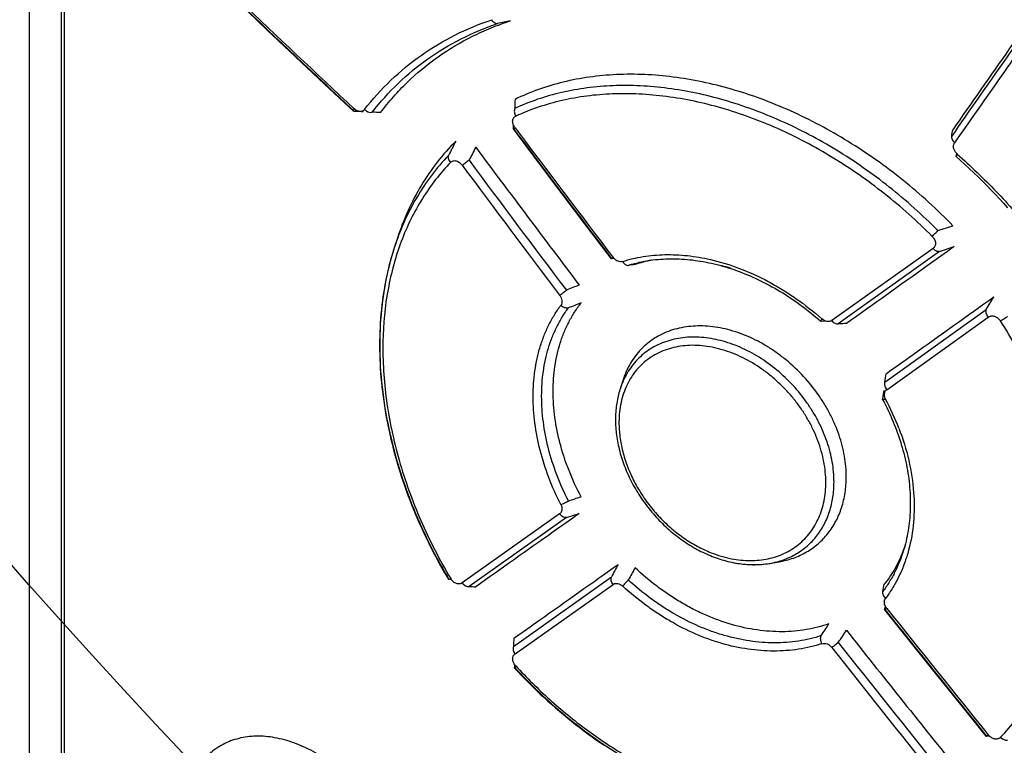
# Model space of a CAD drawing. Units: millimetres. Extents: x 0 to 841, y 0 to 594.
# Drawn here: x 103 to 109, y 406 to 410 of the extents above; entities that cross this region are included whole.
import ezdxf

# ---------------------------------------------------------------- set-up
doc = ezdxf.new("R2010")
doc.units = ezdxf.units.MM
doc.header["$LTSCALE"] = 46.255
doc.layers.get('0').update_dxf_attribs({"linetype": 'CONTINUOUS'})
doc.layers.add('ROUNDS', color=7, linetype='CONTINUOUS')

msp = doc.modelspace()

# ---------------------------------------------------------------- linework, layer by layer
at = {"color": 6, "linetype": 'CONTINUOUS'}
for p, q in [((103.2128, 421.3065), (103.2128, 404.5061)), ((103.2308, 421.2885), (103.2308, 404.4881)), ((105.021, 409.7258), (105.0247, 409.7224)), ((106.0117, 409.6133), (106.0111, 409.614)), ((105.2932, 408.9362), (105.2737, 408.8761)), ((108.6083, 408.8728), (107.9819, 408.4259)), ((108.6479, 408.8528), (108.022, 408.4057)), ((106.8356, 408.7953), (106.8354, 408.7953)), ((108.3099, 408.0447), (108.9378, 408.4938)), ((108.3219, 407.9981), (108.9504, 408.4469)), ((107.9141, 408.4249), (107.9162, 408.4231)), ((106.6898, 408.0587), (106.6714, 408.0021)), ((106.6714, 408.0021), (106.6706, 407.9995)), ((106.6431, 407.8335), (106.6428, 407.8133)), ((106.2973, 407.2289), (105.6945, 406.8023)), ((106.3389, 407.2079), (105.7366, 406.7811)), ((108.4243, 406.9992), (108.4217, 406.9909)), ((108.4217, 406.9909), (108.422, 406.9919)), ((106.0111, 406.4086), (106.6178, 406.8391)), ((106.0211, 406.363), (106.6283, 406.7933)), ((108.311, 406.6374), (108.3099, 406.6389))]:
    msp.add_line(p, q, dxfattribs=at)
at = {"color": 7, "linetype": 'CONTINUOUS'}
for p, q in [((105.0247, 409.7224), (105.0207, 409.722)), ((105.0247, 409.7224), (105.0521, 409.7213)), ((105.0705, 409.7206), (105.0804, 409.7202)), ((105.0776, 409.7228), (105.0804, 409.7202)), ((106.009, 409.6118), (106.0111, 409.614)), ((106.0111, 409.614), (106.0121, 409.6352)), ((108.7497, 409.4425), (108.7525, 409.444)), ((108.7525, 409.444), (108.7535, 409.4494)), ((108.7585, 409.4563), (108.7531, 409.4489)), ((108.7535, 409.4494), (108.7554, 409.4598)), ((108.639, 408.9827), (108.732, 409.0125)), ((108.6479, 408.8528), (108.7401, 408.8839)), ((106.6178, 408.811), (106.6157, 408.8087)), ((106.6178, 408.811), (106.6205, 408.8113)), ((106.6202, 408.8111), (106.6283, 408.8167)), ((106.6205, 408.8113), (106.6323, 408.8126)), ((108.9378, 408.4938), (108.9852, 408.5733)), ((107.9162, 408.4231), (107.9131, 408.4218)), ((107.9162, 408.4231), (107.939, 408.4245)), ((108.2973, 407.9423), (108.3024, 407.9699)), ((108.3024, 407.9699), (108.3067, 407.993)), ((108.2963, 407.9381), (108.2972, 407.9423)), ((106.3389, 407.2079), (106.4184, 407.2318)), ((105.61, 406.8282), (105.6085, 406.8251)), ((105.6178, 406.827), (105.6229, 406.8291)), ((105.6184, 406.8274), (105.6248, 406.8267)), ((108.3081, 406.6361), (108.3099, 406.6389)), ((108.3099, 406.6389), (108.3136, 406.658)), ((106.0168, 406.2773), (106.0198, 406.2786)), ((106.026, 406.2887), (106.0196, 406.2817)), ((106.0198, 406.2786), (106.0199, 406.2819)), ((106.0199, 406.2819), (106.0203, 406.2966)), ((108.9378, 405.857), (108.9361, 405.8541)), ((108.9378, 405.857), (108.9416, 405.8566)), ((108.9414, 405.8564), (108.9504, 405.8624)), ((108.9416, 405.8566), (108.9582, 405.8549))]:
    msp.add_line(p, q, dxfattribs=at)
at = {"color": 6, "linetype": 'CONTINUOUS'}
for points in [[(104.3087, 410.3939), (104.4857, 410.2254), (104.6634, 410.0572), (104.8418, 409.8893), (105.0207, 409.722)], [(106.009, 409.6118), (106.16, 409.4106), (106.3116, 409.2096), (106.4635, 409.0089), (106.6157, 408.8087)], [(108.7497, 409.4425), (108.7774, 409.4176), (108.8052, 409.3922), (108.8327, 409.3666), (108.8601, 409.3408), (108.8871, 409.3146), (108.914, 409.2882), (108.9406, 409.2616), (108.967, 409.2347), (108.9932, 409.2075), (109.0192, 409.1801), (109.0449, 409.1524), (109.0703, 409.1245)], [(105.2737, 408.8761), (105.2677, 408.8572), (105.2602, 408.8325), (105.253, 408.8076), (105.2462, 408.7824), (105.2398, 408.7571), (105.2336, 408.7316), (105.2279, 408.7059), (105.2224, 408.68), (105.2173, 408.6539), (105.2126, 408.6277), (105.2082, 408.6013), (105.2042, 408.5747), (105.2005, 408.548), (105.1972, 408.5212), (105.1942, 408.4941), (105.1915, 408.4669), (105.1893, 408.4395), (105.1873, 408.412), (105.1857, 408.3844), (105.1845, 408.3566), (105.1836, 408.3288), (105.1831, 408.3008), (105.1829, 408.2726), (105.1831, 408.2444), (105.1836, 408.216), (105.1845, 408.1876), (105.1857, 408.159), (105.1873, 408.1303), (105.1893, 408.1016), (105.1915, 408.0728), (105.1942, 408.0439), (105.1972, 408.015), (105.2005, 407.986), (105.2042, 407.9569), (105.2082, 407.9277), (105.2126, 407.8985), (105.2174, 407.8692), (105.2224, 407.8398), (105.2279, 407.8104), (105.2336, 407.781), (105.2398, 407.7516), (105.2462, 407.7221), (105.253, 407.6926), (105.2602, 407.6631), (105.2676, 407.6337), (105.2754, 407.6042), (105.2836, 407.5747), (105.2921, 407.5453), (105.3009, 407.5159), (105.31, 407.4866), (105.3195, 407.4572), (105.3293, 407.4278), (105.3394, 407.3984), (105.3499, 407.369), (105.3607, 407.3397), (105.3719, 407.3103), (105.3834, 407.281), (105.3952, 407.2518), (105.4073, 407.2225), (105.4198, 407.1934), (105.4326, 407.1643), (105.4456, 407.1354), (105.459, 407.1065), (105.4727, 407.0777), (105.4867, 407.0491), (105.501, 407.0205), (105.5155, 406.9921), (105.5303, 406.9639), (105.5454, 406.9358), (105.5608, 406.9079), (105.5764, 406.8801), (105.5924, 406.8525), (105.6085, 406.8251)], [(106.8592, 408.799), (106.8748, 408.8011), (106.8905, 408.803), (106.9064, 408.8045), (106.9224, 408.8059), (106.9385, 408.8069), (106.9547, 408.8077), (106.9709, 408.8082), (106.9872, 408.8084), (107.0036, 408.8084), (107.02, 408.8081), (107.0364, 408.8076), (107.0529, 408.8068), (107.0695, 408.8057), (107.0861, 408.8043), (107.1027, 408.8027), (107.1195, 408.8008), (107.1362, 408.7987), (107.153, 408.7963), (107.1699, 408.7937), (107.1867, 408.7907), (107.2036, 408.7876), (107.2206, 408.7841), (107.2376, 408.7804), (107.2547, 408.7765), (107.2718, 408.7722), (107.2889, 408.7678), (107.306, 408.763), (107.3232, 408.758), (107.3404, 408.7528), (107.3575, 408.7473), (107.3747, 408.7415), (107.3918, 408.7355), (107.4089, 408.7293), (107.426, 408.7228), (107.4431, 408.716), (107.4601, 408.7091), (107.4771, 408.7019), (107.494, 408.6944), (107.5109, 408.6868), (107.5277, 408.6788), (107.5446, 408.6707), (107.5614, 408.6623), (107.5782, 408.6536), (107.595, 408.6447), (107.6117, 408.6356), (107.6284, 408.6262), (107.645, 408.6166), (107.6616, 408.6068), (107.6781, 408.5967), (107.6946, 408.5864), (107.711, 408.5759), (107.7273, 408.5651), (107.7435, 408.5541), (107.7597, 408.543), (107.7757, 408.5316), (107.7916, 408.5201), (107.8073, 408.5084), (107.8228, 408.4965), (107.8382, 408.4845), (107.8535, 408.4723), (107.8686, 408.4599), (107.8836, 408.4474), (107.8985, 408.4346), (107.9131, 408.4218)], [(106.8354, 408.7953), (106.8437, 408.7966), (106.8592, 408.799)], [(106.6706, 407.9995), (106.6674, 407.9892), (106.6644, 407.9788), (106.6617, 407.9684), (106.6591, 407.9579), (106.6567, 407.9474), (106.6545, 407.9367), (106.6525, 407.926), (106.6506, 407.9152), (106.649, 407.9043), (106.6476, 407.8933)], [(106.6476, 407.8933), (106.6463, 407.8822), (106.6453, 407.871), (106.6444, 407.8597), (106.6437, 407.8483), (106.6432, 407.8367), (106.6431, 407.8335)], [(108.2963, 407.9381), (108.305, 407.9216), (108.3138, 407.9044), (108.3224, 407.8871), (108.3308, 407.8697), (108.3389, 407.8524), (108.3467, 407.835), (108.3543, 407.8175), (108.3617, 407.8001), (108.3688, 407.7826), (108.3757, 407.765), (108.3824, 407.7474), (108.3888, 407.7297), (108.395, 407.712), (108.401, 407.6943), (108.4067, 407.6766), (108.4122, 407.6588), (108.4174, 407.641), (108.4224, 407.6233), (108.4271, 407.6055), (108.4315, 407.5878), (108.4357, 407.57), (108.4397, 407.5523), (108.4434, 407.5345), (108.4468, 407.5168), (108.45, 407.4991), (108.4529, 407.4815), (108.4556, 407.4638)], [(106.6428, 407.8133), (106.6429, 407.8013), (106.6432, 407.7891), (106.6437, 407.777), (106.6445, 407.7648), (106.6454, 407.7526), (106.6465, 407.7404), (106.6478, 407.7283), (106.6494, 407.7161), (106.6511, 407.7038), (106.6531, 407.6915), (106.6552, 407.6791), (106.6576, 407.6667), (106.6602, 407.6542), (106.663, 407.6417), (106.666, 407.6291), (106.6692, 407.6166), (106.6727, 407.604), (106.6763, 407.5915), (106.6801, 407.579), (106.6841, 407.5664), (106.6883, 407.554), (106.6927, 407.5415), (106.6973, 407.5291), (106.702, 407.5168), (106.7069, 407.5045), (106.712, 407.4923), (106.7173, 407.4802), (106.7228, 407.4681), (106.7284, 407.4561), (106.7343, 407.444), (106.7403, 407.432), (106.7466, 407.42), (106.753, 407.4081), (106.7596, 407.3962), (106.7664, 407.3844), (106.7733, 407.3726), (106.7805, 407.361), (106.7877, 407.3494), (106.7952, 407.3379), (106.8028, 407.3265), (106.8105, 407.3152), (106.8184, 407.3041), (106.8265, 407.293), (106.8346, 407.2821), (106.8429, 407.2712), (106.8514, 407.2606), (106.86, 407.25), (106.8687, 407.2395), (106.8775, 407.2292), (106.8865, 407.219), (106.8956, 407.2089), (106.9049, 407.199), (106.9142, 407.1892), (106.9237, 407.1795), (106.9334, 407.1699), (106.9432, 407.1604), (106.9532, 407.151), (106.9633, 407.1417), (106.9736, 407.1326), (106.9839, 407.1236), (106.9944, 407.1148), (107.005, 407.1061), (107.0157, 407.0976), (107.0264, 407.0893), (107.0372, 407.0811), (107.0481, 407.0731), (107.0591, 407.0653), (107.0701, 407.0577), (107.0812, 407.0503), (107.0923, 407.0431), (107.1036, 407.036), (107.1148, 407.0292), (107.1262, 407.0225), (107.1376, 407.016), (107.149, 407.0097), (107.1605, 407.0036), (107.172, 406.9977), (107.1835, 406.9921), (107.1951, 406.9866), (107.2067, 406.9813), (107.2184, 406.9762), (107.2302, 406.9712), (107.2421, 406.9665), (107.254, 406.9619), (107.266, 406.9575), (107.278, 406.9534), (107.29, 406.9494), (107.3022, 406.9456), (107.3143, 406.9421), (107.3264, 406.9387), (107.3385, 406.9356), (107.3506, 406.9327), (107.3627, 406.93), (107.3747, 406.9275), (107.3867, 406.9253), (107.3986, 406.9233), (107.4105, 406.9215)], [(108.4556, 407.4638), (108.458, 407.4462), (108.4601, 407.4287), (108.462, 407.4112), (108.4636, 407.3937), (108.465, 407.3764), (108.4661, 407.3591), (108.4669, 407.3418), (108.4675, 407.3246), (108.4678, 407.3075), (108.4679, 407.2904), (108.4677, 407.2733), (108.4672, 407.2564), (108.4665, 407.2395), (108.4655, 407.2228), (108.4642, 407.2061), (108.4627, 407.1895), (108.4609, 407.173), (108.4589, 407.1566), (108.4566, 407.1404), (108.454, 407.1242), (108.4512, 407.1081), (108.4481, 407.0922), (108.4448, 407.0764), (108.4412, 407.0607), (108.4374, 407.0452), (108.4333, 407.0297), (108.4289, 407.0144), (108.4243, 406.9992)], [(107.4105, 406.9215), (107.4223, 406.9199), (107.4341, 406.9186), (107.4458, 406.9175), (107.4574, 406.9166), (107.469, 406.9159), (107.4806, 406.9154), (107.4922, 406.9152), (107.5037, 406.9151), (107.5152, 406.9153), (107.5266, 406.9157), (107.538, 406.9163), (107.5493, 406.9172), (107.5606, 406.9182), (107.5717, 406.9195), (107.5828, 406.921), (107.5939, 406.9227), (107.6552, 406.9332)], [(108.3081, 406.6361), (108.4645, 406.4402), (108.6214, 406.2444), (108.7787, 406.049), (108.9361, 405.8541)], [(106.0168, 406.2773), (106.0386, 406.2538), (106.0609, 406.2303), (106.0833, 406.2071), (106.106, 406.1841), (106.129, 406.1614), (106.1521, 406.1388), (106.1755, 406.1165), (106.1991, 406.0944), (106.223, 406.0726), (106.247, 406.051), (106.2713, 406.0296), (106.2958, 406.0086), (106.3206, 405.9877), (106.3455, 405.9671), (106.3706, 405.9468), (106.3959, 405.9268), (106.4214, 405.9071), (106.447, 405.8877), (106.4727, 405.8687), (106.4985, 405.8499), (106.5244, 405.8316), (106.5504, 405.8135), (106.5765, 405.7959)]]:
    msp.add_lwpolyline(points, dxfattribs=at)
at = {"color": 2, "linetype": 'CONTINUOUS'}
msp.add_circle((139.4411, 439.0909), 48.6855, dxfattribs=at)
at = {"color": 6, "linetype": 'CONTINUOUS'}
for centre, radius, start, end in [((161.148, 469.9008), 82.2877, 226.315487, 226.993461), ((161.1381, 469.9429), 82.3005, 226.334638, 227.016341), ((207.8359, 485.9123), 127.2388, 216.845001, 217.297776), ((207.7736, 485.9261), 127.1859, 216.867035, 217.320559), ((208.1713, 485.4991), 127.5978, 216.602345, 217.05348), ((208.0743, 485.4888), 127.5662, 216.624519, 217.075929), ((106.9486, 407.4874), 1.326, 72.17572, 74.48707), ((106.9194, 407.2281), 1.5842, 28.51602, 28.87157), ((106.8964, 407.1951), 1.5877, 27.87138, 28.07605), ((106.886, 407.1754), 1.6201, 21.18177, 28.11208), ((107.3415, 407.8172), 0.698, 179.43348, 180.00042), ((107.3265, 407.794), 0.6618, 179.55118, 179.99999), ((207.2715, 485.4684), 126.5207, 218.540521, 218.993824), ((207.2072, 485.4795), 126.4646, 218.563179, 219.017693), ((207.8116, 485.2181), 127.1414, 218.291231, 218.744129), ((207.7156, 485.2091), 127.1114, 218.314716, 218.767891)]:
    msp.add_arc(centre, radius, start, end, dxfattribs=at)
at = {"color": 7, "linetype": 'CONTINUOUS'}
for centre, radius, start, end in [((111.0371, 386.923), 23.8966, 102.18486, 102.38228), ((113.0933, 409.5579), 7.0758, 178.0802, 178.53534), ((105.0619, 409.7537), 0.0352, 321.93946, 322.21487), ((104.7375, 393.8965), 15.8239, 88.36361, 88.55145), ((105.9724, 409.6812), 0.0785, 297.77951, 308.37375), ((93.152, 412.0828), 15.7738, 350.8248, 350.9679), ((120.3392, 402.0029), 16.504, 152.84305, 153.18378), ((120.445, 402.0557), 16.448, 153.09272, 153.40999), ((206.9098, 484.751), 126.0577, 216.652686, 217.137792), ((108.8111, 409.5152), 0.079, 224.87274, 228.25072), ((108.8109, 409.515), 0.0787, 228.25181, 228.4163), ((106.6049, 408.834), 0.0276, 293.17338, 303.80364), ((106.6907, 408.8642), 0.0785, 217.28579, 221.49071), ((107.2563, 404.1054), 4.6928, 96.0158, 96.53352), ((107.0246, 408.0203), 0.7958, 101.64669, 109.08153), ((112.1484, 394.2746), 15.4713, 111.73824, 112.05565), ((111.9499, 394.3546), 15.2169, 111.2702, 111.5875), ((108.456, 396.6282), 11.7854, 91.86562, 92.11063), ((97.7092, 409.8115), 10.7469, 350.53792, 350.82123), ((108.3417, 407.9703), 0.0341, 125.40518, 148.67758), ((108.382, 407.9746), 0.0761, 207.09882, 208.13365), ((106.233, 407.2518), 0.0797, 26.05735, 27.04623), ((94.4813, 444.0967), 38.6543, 287.88347, 288.00563), ((145.9785, 385.8469), 44.6087, 151.81407, 151.92763), ((135.4473, 390.7452), 32.9173, 150.61719, 150.76707), ((105.6936, 406.8714), 0.0823, 210.84813, 212.97587), ((101.7682, 408.132), 6.6741, 348.03443, 348.43199), ((106.2019, 413.0545), 6.2907, 265.7582, 266.13253), ((108.3583, 406.6832), 0.0512, 185.42736, 187.7263), ((94.4768, 415.3099), 16.0827, 326.68286, 326.99536), ((94.2671, 415.6691), 16.5677, 326.12195, 326.43572), ((205.8225, 483.8592), 124.6519, 218.354641, 218.846602), ((113.1132, 406.0547), 7.1108, 176.73453, 177.14747), ((106.0328, 406.2702), 0.0175, 138.76236, 155.9542), ((106.0893, 406.347), 0.0861, 216.16097, 222.6251), ((109.0162, 405.9157), 0.0846, 218.97122, 226.38626)]:
    msp.add_arc(centre, radius, start, end, dxfattribs=at)
at = {"color": 6, "linetype": 'CONTINUOUS'}
for points, knots in [([(105.0898, 409.7322), (105.1395, 409.7962), (105.2482, 409.917), (105.4365, 410.072), (105.647, 410.1982), (105.7988, 410.2615), (105.8771, 410.288)], [0, 0, 0, 0, 0.248983, 0.496756, 0.746185, 1, 1, 1, 1]), ([(105.1375, 409.7153), (105.1865, 409.7785), (105.2934, 409.8976), (105.4788, 410.0505), (105.6861, 410.175), (105.8357, 410.2375), (105.9129, 410.2637)], [0, 0, 0, 0, 0.249006, 0.496784, 0.746199, 1, 1, 1, 1]), ([(105.1894, 409.7139), (105.2145, 409.7471), (105.267, 409.8114), (105.3814, 409.9311), (105.5412, 410.0636), (105.7204, 410.17), (105.8733, 410.239), (105.9528, 410.2681), (105.9933, 410.2812)], [0, 0, 0, 0, 0.124921, 0.249109, 0.496643, 0.745897, 0.872192, 1, 1, 1, 1]), ([(109.1973, 410.274), (109.1582, 410.2183), (109.0024, 409.9959), (108.8468, 409.7734), (108.7302, 409.6065)], [0, 0, 0, 0, 0.250478, 1, 1, 1, 1]), ([(109.163, 410.1955), (109.1264, 410.1431), (108.9799, 409.9339), (108.8335, 409.7246), (108.7239, 409.5676)], [0, 0, 0, 0, 0.250444, 1, 1, 1, 1]), ([(109.1818, 410.1544), (109.1451, 410.1021), (108.9985, 409.8929), (108.852, 409.6836), (108.7423, 409.5267)], [0, 0, 0, 0, 0.250445, 1, 1, 1, 1]), ([(108.732, 409.0125), (108.6831, 409.0628), (108.5824, 409.1603), (108.423, 409.2965), (108.2567, 409.4219), (108.0291, 409.5724), (107.7911, 409.6992), (107.5464, 409.7992), (107.3638, 409.8594), (107.1816, 409.9049), (106.9444, 409.9451), (106.7093, 409.9563), (106.4823, 409.9353), (106.3207, 409.9046), (106.1665, 409.8588), (106.0686, 409.8178), (106.0215, 409.795)], [0, 0, 0, 0, 0.0702, 0.14015, 0.209622, 0.278411, 0.41303, 0.478568, 0.542694, 0.605285, 0.66627, 0.783207, 0.83935, 0.894068, 0.947545, 1, 1, 1, 1]), ([(108.639, 408.9827), (108.5915, 409.0307), (108.4937, 409.1236), (108.3393, 409.2535), (108.1787, 409.3731), (107.959, 409.5167), (107.7297, 409.6378), (107.4942, 409.7336), (107.2626, 409.8097), (107.0289, 409.8597), (106.7978, 409.8807), (106.6303, 409.8817), (106.4678, 409.8682), (106.3111, 409.8402), (106.1613, 409.798), (106.0659, 409.76), (106.0198, 409.7388)], [0, 0, 0, 0, 0.070121, 0.139946, 0.209273, 0.277899, 0.412208, 0.477622, 0.541663, 0.665131, 0.724541, 0.782374, 0.838691, 0.893614, 0.947317, 1, 1, 1, 1]), ([(108.6032, 408.947), (108.5098, 409.0411), (108.3614, 409.1736), (108.15, 409.3307), (107.9339, 409.4718), (107.7082, 409.5909), (107.4765, 409.6851), (107.2486, 409.7599), (107.0188, 409.8092), (106.7914, 409.8299), (106.6267, 409.831), (106.4668, 409.8178), (106.3127, 409.7904), (106.1653, 409.749), (106.0714, 409.7118), (106.0261, 409.6909)], [0, 0, 0, 0, 0.139897, 0.209231, 0.277864, 0.412186, 0.477608, 0.541656, 0.665137, 0.724554, 0.782388, 0.838706, 0.893629, 0.947325, 1, 1, 1, 1]), ([(105.61, 409.4483), (105.5723, 409.4092), (105.5012, 409.3258), (105.4093, 409.1878), (105.3322, 409.0376), (105.2916, 408.9314), (105.2739, 408.8768)], [0, 0, 0, 0, 0.243756, 0.490705, 0.742355, 1, 1, 1, 1]), ([(108.7587, 409.4562), (108.8418, 409.3824), (109.0022, 409.2281), (109.2955, 408.897), (109.4848, 408.6231), (109.5935, 408.4321)], [0, 0, 0, 0, 0.251435, 0.50284, 1, 1, 1, 1]), ([(105.6229, 409.4057), (105.5899, 409.3717), (105.5274, 409.2995), (105.445, 409.1811), (105.374, 409.0531), (105.3147, 408.916), (105.2677, 408.7708), (105.2209, 408.5649), (105.2057, 408.4046), (105.2036, 408.2965)], [0, 0, 0, 0, 0.11714, 0.235571, 0.355875, 0.478573, 0.604096, 0.732756, 1, 1, 1, 1]), ([(105.2737, 408.8761), (105.2494, 408.8011), (105.2105, 408.6444), (105.1821, 408.3994), (105.1827, 408.1434), (105.2227, 407.7871), (105.3079, 407.4756), (105.4119, 407.2154), (105.4915, 407.0397), (105.5603, 406.9116), (105.61, 406.8282)], [0, 0, 0, 0, 0.110862, 0.226053, 0.345734, 0.469784, 0.729113, 0.796019, 0.863536, 1, 1, 1, 1]), ([(108.7401, 408.8839), (108.6842, 408.844), (108.4617, 408.6851), (108.2391, 408.5263), (108.0724, 408.4074)], [0, 0, 0, 0, 0.251008, 1, 1, 1, 1]), ([(106.6879, 408.7919), (106.7084, 408.7984), (106.7502, 408.81), (106.8146, 408.8227), (106.8809, 408.8309), (106.9722, 408.8359), (107.0901, 408.8304), (107.1839, 408.8143), (107.2311, 408.8035)], [0, 0, 0, 0, 0.117356, 0.236631, 0.357995, 0.481596, 0.735833, 1, 1, 1, 1]), ([(107.2311, 408.8035), (107.2921, 408.7894), (107.4146, 408.7517), (107.5614, 408.6845), (107.6761, 408.6188), (107.7894, 408.5446), (107.8699, 408.4812), (107.9211, 408.4359)], [0, 0, 0, 0, 0.238021, 0.485307, 0.611935, 0.740142, 1, 1, 1, 1]), ([(106.7223, 408.7677), (106.7315, 408.7706), (106.7686, 408.7818), (106.8066, 408.7903), (106.8353, 408.7952)], [0, 0, 0, 0, 0.247304, 1, 1, 1, 1]), ([(106.304, 407.288), (106.2764, 407.342), (106.2277, 407.4517), (106.1738, 407.6207), (106.141, 407.7895), (106.1296, 407.9547), (106.1385, 408.0884), (106.1569, 408.1903), (106.1758, 408.2632), (106.2001, 408.3329), (106.2295, 408.3992), (106.2639, 408.4618), (106.2903, 408.501), (106.3042, 408.5199)], [0, 0, 0, 0, 0.140529, 0.277606, 0.410257, 0.537944, 0.660371, 0.71968, 0.777758, 0.834699, 0.890626, 0.945675, 1, 1, 1, 1]), ([(106.3513, 407.3101), (106.3246, 407.3624), (106.2775, 407.4688), (106.2253, 407.6326), (106.1934, 407.7961), (106.1824, 407.9563), (106.191, 408.0858), (106.2087, 408.1846), (106.227, 408.2553), (106.2505, 408.3229), (106.2789, 408.3872), (106.3122, 408.4478), (106.3377, 408.4858), (106.3512, 408.5041)], [0, 0, 0, 0, 0.140514, 0.277611, 0.410284, 0.537974, 0.660412, 0.719721, 0.777797, 0.834734, 0.890653, 0.945691, 1, 1, 1, 1]), ([(106.4297, 407.3355), (106.4019, 407.3879), (106.3648, 407.4685), (106.3249, 407.5789), (106.2925, 407.6882), (106.2649, 407.8244), (106.2552, 407.9605), (106.2588, 408.066), (106.2671, 408.1422), (106.2808, 408.216), (106.3, 408.2869), (106.3245, 408.3546), (106.3542, 408.4188), (106.389, 408.4792), (106.4156, 408.5169), (106.4297, 408.5349)], [0, 0, 0, 0, 0.140742, 0.209918, 0.278076, 0.410896, 0.538625, 0.600509, 0.661044, 0.72026, 0.77822, 0.835033, 0.890829, 0.945764, 1, 1, 1, 1]), ([(109.0259, 405.8469), (109.0617, 405.8836), (109.1297, 405.9612), (109.2192, 406.0882), (109.2961, 406.225), (109.3817, 406.4208), (109.4537, 406.6871), (109.4816, 407.0264), (109.4513, 407.3794), (109.3642, 407.7369), (109.2228, 408.0898), (109.0966, 408.3143), (109.0259, 408.4234)], [0, 0, 0, 0, 0.055402, 0.111174, 0.167524, 0.224646, 0.341725, 0.463545, 0.590578, 0.722763, 0.859558, 1, 1, 1, 1]), ([(107.9955, 407.4269), (107.9955, 407.4473), (107.9937, 407.4884), (107.9855, 407.5504), (107.972, 407.6129), (107.9533, 407.6754), (107.9296, 407.7375), (107.901, 407.7986), (107.8678, 407.8582), (107.8176, 407.9355), (107.745, 408.0258), (107.6447, 408.121), (107.5343, 408.201), (107.4356, 408.2531), (107.3548, 408.2844), (107.2754, 408.3083), (107.1768, 408.3254), (107.0791, 408.3239), (107.0054, 408.3111), (106.9533, 408.2963), (106.9041, 408.2761), (106.8582, 408.2506), (106.816, 408.2201), (106.7778, 408.1848), (106.7438, 408.145), (106.7043, 408.0859), (106.6825, 408.0364), (106.6714, 408.0021)], [0, 0, 0, 0, 0.031035, 0.062834, 0.095372, 0.128585, 0.162406, 0.196754, 0.231534, 0.266635, 0.337313, 0.407872, 0.477347, 0.544833, 0.577617, 0.609667, 0.671317, 0.7297, 0.757815, 0.785312, 0.812298, 0.838913, 0.865317, 0.891686, 0.918191, 0.944995, 1, 1, 1, 1]), ([(105.2036, 408.2965), (105.2012, 408.1754), (105.2131, 407.9909), (105.2559, 407.7464), (105.3184, 407.4952), (105.4313, 407.1831), (105.5537, 406.9452), (105.6229, 406.8292)], [0, 0, 0, 0, 0.23523, 0.357265, 0.481903, 0.737687, 1, 1, 1, 1]), ([(107.9448, 407.4245), (107.9448, 407.4456), (107.9427, 407.4886), (107.9333, 407.5531), (107.9178, 407.6181), (107.8965, 407.683), (107.8696, 407.7472), (107.8371, 407.8099), (107.7996, 407.8707), (107.7573, 407.9291), (107.7107, 407.9843), (107.6602, 408.0359), (107.6063, 408.0834), (107.5312, 408.1405), (107.4321, 408.1996), (107.3268, 408.2409), (107.2422, 408.2617), (107.1802, 408.271), (107.1193, 408.2738), (107.0603, 408.2702), (107.0035, 408.2603), (106.9497, 408.2443), (106.8991, 408.2221), (106.8525, 408.1939), (106.8103, 408.16), (106.7728, 408.1209), (106.7404, 408.0768), (106.7134, 408.0281), (106.6921, 407.9755), (106.6766, 407.9193), (106.667, 407.8602), (106.6648, 407.8197), (106.6647, 407.7992)], [0, 0, 0, 0, 0.031242, 0.063326, 0.096214, 0.129827, 0.164079, 0.198863, 0.234052, 0.269512, 0.305103, 0.340675, 0.37608, 0.411174, 0.479824, 0.545696, 0.577429, 0.608262, 0.638182, 0.667225, 0.695472, 0.723042, 0.750071, 0.776733, 0.803234, 0.829784, 0.856587, 0.883838, 0.911696, 0.940281, 0.969696, 1, 1, 1, 1]), ([(106.6646, 407.794), (106.6646, 407.7647), (106.6686, 407.7047), (106.6801, 407.6458), (106.6877, 407.6163)], [0, 0, 0, 0, 0.490673, 1, 1, 1, 1]), ([(108.3966, 407.7608), (108.4218, 407.6956), (108.4626, 407.5643), (108.4837, 407.4284), (108.4885, 407.3614)], [0, 0, 0, 0, 0.509842, 1, 1, 1, 1]), ([(106.6877, 407.6163), (106.6958, 407.5843), (106.7161, 407.5206), (106.7578, 407.4282), (106.8102, 407.3394), (106.8722, 407.2558), (106.9312, 407.1919), (106.9821, 407.1449), (107.0349, 407.1013), (107.1041, 407.0528), (107.1633, 407.0209), (107.1934, 407.007)], [0, 0, 0, 0, 0.120965, 0.245106, 0.371488, 0.499063, 0.626747, 0.690309, 0.753498, 0.878212, 1, 1, 1, 1]), ([(107.3606, 406.9523), (107.38, 406.9485), (107.4187, 406.9426), (107.4765, 406.9396), (107.5329, 406.9424), (107.5873, 406.9509), (107.6394, 406.9649), (107.6887, 406.9844), (107.7347, 407.0094), (107.777, 407.0396), (107.8152, 407.0746), (107.849, 407.1141), (107.8781, 407.1578), (107.9022, 407.2054), (107.9212, 407.2564), (107.9349, 407.3103), (107.9431, 407.3666), (107.9448, 407.405), (107.9448, 407.4245)], [0, 0, 0, 0, 0.068005, 0.134243, 0.198788, 0.261779, 0.323431, 0.383974, 0.443692, 0.502928, 0.56205, 0.621425, 0.681406, 0.742325, 0.804445, 0.867984, 0.933133, 1, 1, 1, 1]), ([(107.5976, 406.9233), (107.6265, 406.9283), (107.669, 406.9393), (107.7227, 406.9611), (107.7731, 406.9872), (107.8308, 407.0284), (107.8797, 407.0797), (107.9128, 407.1258), (107.942, 407.1757), (107.9706, 407.2443), (107.9912, 407.3334), (107.9955, 407.3954), (107.9955, 407.4269)], [0, 0, 0, 0, 0.125426, 0.186865, 0.247644, 0.367925, 0.488174, 0.548899, 0.610265, 0.735493, 0.865131, 1, 1, 1, 1]), ([(107.6552, 406.9333), (107.6853, 406.9384), (107.7442, 406.9535), (107.8263, 406.9912), (107.8989, 407.0429), (107.95, 407.0964), (107.9847, 407.1445), (108.0153, 407.1966), (108.0452, 407.2682), (108.0669, 407.3612), (108.0714, 407.4259), (108.0714, 407.4588)], [0, 0, 0, 0, 0.125407, 0.247549, 0.36792, 0.488268, 0.549032, 0.610423, 0.735658, 0.865244, 1, 1, 1, 1]), ([(108.4885, 407.3614), (108.4929, 407.3006), (108.4927, 407.1806), (108.4678, 407.034), (108.4332, 406.9244), (108.4007, 406.847), (108.3616, 406.7741), (108.331, 406.7286), (108.3147, 406.7069)], [0, 0, 0, 0, 0.264667, 0.518353, 0.641595, 0.762726, 0.882073, 1, 1, 1, 1]), ([(106.4184, 407.2318), (106.3648, 407.1938), (106.1512, 407.0425), (105.9376, 406.8913), (105.7776, 406.7782)], [0, 0, 0, 0, 0.251104, 1, 1, 1, 1]), ([(107.1934, 407.007), (107.2071, 407.0007), (107.2611, 406.9776), (107.3178, 406.9607), (107.3606, 406.9523)], [0, 0, 0, 0, 0.256188, 1, 1, 1, 1]), ([(108.4217, 406.9909), (108.4074, 406.947), (108.3811, 406.883), (108.3362, 406.8035), (108.3107, 406.7662), (108.2973, 406.7483)], [0, 0, 0, 0, 0.505728, 0.754078, 1, 1, 1, 1]), ([(108.4337, 407.0285), (108.4189, 406.9858), (108.3831, 406.9035), (108.3341, 406.8283), (108.3067, 406.7936)], [0, 0, 0, 0, 0.505983, 1, 1, 1, 1]), ([(107.379, 406.9276), (107.4157, 406.9204), (107.4888, 406.9121), (107.5624, 406.9173), (107.5976, 406.9233)], [0, 0, 0, 0, 0.511795, 1, 1, 1, 1]), ([(107.9162, 406.4761), (107.8936, 406.4685), (107.8472, 406.4554), (107.7757, 406.4414), (107.7021, 406.4331), (107.6008, 406.4294), (107.4706, 406.4396), (107.3408, 406.4683), (107.2371, 406.5019), (107.1324, 406.5433), (107.0303, 406.595), (106.9319, 406.6558), (106.8349, 406.7234), (106.7661, 406.7803), (106.7223, 406.8207)], [0, 0, 0, 0, 0.055077, 0.111, 0.167851, 0.225705, 0.344591, 0.467985, 0.531371, 0.595804, 0.727514, 0.794679, 0.862562, 1, 1, 1, 1]), ([(107.9211, 406.4263), (107.8976, 406.4185), (107.8498, 406.405), (107.7759, 406.3906), (107.6999, 406.3821), (107.5953, 406.3784), (107.4608, 406.3889), (107.3268, 406.4185), (107.2197, 406.4532), (107.1116, 406.496), (107.0061, 406.5493), (106.9044, 406.6121), (106.8042, 406.6819), (106.7332, 406.7406), (106.6879, 406.7822)], [0, 0, 0, 0, 0.055068, 0.110984, 0.167832, 0.225685, 0.344572, 0.46797, 0.531357, 0.595793, 0.727508, 0.794674, 0.862558, 1, 1, 1, 1]), ([(106.0198, 406.2786), (106.0689, 406.2253), (106.1704, 406.1221), (106.3847, 405.9321), (106.6155, 405.766), (106.8591, 405.6289), (107.104, 405.5145), (107.2955, 405.451), (107.4244, 405.4205)], [0, 0, 0, 0, 0.130351, 0.259826, 0.514567, 0.639347, 0.762, 1, 1, 1, 1]), ([(106.0261, 406.2887), (106.0928, 406.2161), (106.1979, 406.1122), (106.3468, 405.9843), (106.4994, 405.8653), (106.698, 405.7325), (106.8662, 405.6433), (106.9514, 405.6039)], [0, 0, 0, 0, 0.255399, 0.382178, 0.5081, 0.756655, 1, 1, 1, 1]), ([(105.3193, 404.8828), (105.3193, 404.9257), (105.3136, 404.9911), (105.2959, 405.0774), (105.2708, 405.1658), (105.227, 405.2752), (105.1565, 405.4), (105.0846, 405.4966), (105.02, 405.568), (104.9687, 405.6178), (104.9149, 405.6638), (104.8591, 405.7055), (104.8016, 405.7426), (104.7429, 405.7747), (104.6835, 405.8016), (104.6051, 405.8299), (104.5078, 405.8524), (104.3931, 405.8564), (104.3027, 405.84), (104.2368, 405.8153), (104.1911, 405.7913), (104.149, 405.7619), (104.0978, 405.7156), (104.0439, 405.6445), (104.0151, 405.5787), (104.0038, 405.544)], [0, 0, 0, 0, 0.064311, 0.097738, 0.131898, 0.201982, 0.273707, 0.345995, 0.382014, 0.417763, 0.453118, 0.487947, 0.522117, 0.555519, 0.588088, 0.619771, 0.680248, 0.736982, 0.790584, 0.816569, 0.842217, 0.867728, 0.893312, 0.945402, 1, 1, 1, 1])]:
    msp.add_open_spline(points, degree=3, knots=knots, dxfattribs=at)
at = {"color": 7, "linetype": 'CONTINUOUS'}
for points, knots in [([(105.9129, 410.2637), (105.9097, 410.2631), (105.9028, 410.2636), (105.8929, 410.2685), (105.8841, 410.2769), (105.8793, 410.2841), (105.8773, 410.2881)], [0, 0, 0, 0, 0.207697, 0.44208, 0.708505, 1, 1, 1, 1]), ([(105.0207, 409.722), (105.0202, 409.7224), (105.0201, 409.7236), (105.0205, 409.7252), (105.0214, 409.7277), (105.0233, 409.7314), (105.0253, 409.7345), (105.0264, 409.7362)], [0, 0, 0, 0, 0.112971, 0.200404, 0.312458, 0.611217, 1, 1, 1, 1]), ([(105.0522, 409.7211), (105.0499, 409.7217), (105.0404, 409.7251), (105.032, 409.7309), (105.0264, 409.7362)], [0, 0, 0, 0, 0.237252, 1, 1, 1, 1]), ([(105.0707, 409.7202), (105.0678, 409.7196), (105.0615, 409.7191), (105.0553, 409.7202), (105.0522, 409.7211)], [0, 0, 0, 0, 0.482837, 1, 1, 1, 1]), ([(105.0778, 409.7225), (105.0772, 409.7222), (105.0749, 409.7213), (105.0725, 409.7205), (105.0707, 409.7202)], [0, 0, 0, 0, 0.247188, 1, 1, 1, 1]), ([(105.0897, 409.732), (105.0881, 409.73), (105.0845, 409.7263), (105.0801, 409.7236), (105.0778, 409.7225)], [0, 0, 0, 0, 0.500482, 1, 1, 1, 1]), ([(105.0897, 409.732), (105.0914, 409.7304), (105.095, 409.7272), (105.109, 409.7173), (105.1254, 409.7121), (105.1375, 409.7153)], [0, 0, 0, 0, 0.137268, 0.275629, 1, 1, 1, 1]), ([(106.0198, 409.7388), (106.0183, 409.7354), (106.0165, 409.7277), (106.0168, 409.7155), (106.0199, 409.7028), (106.0237, 409.6947), (106.026, 409.6909)], [0, 0, 0, 0, 0.220517, 0.466558, 0.730498, 1, 1, 1, 1]), ([(106.0119, 409.6352), (106.011, 409.6373), (106.0077, 409.6456), (106.0062, 409.6546), (106.0065, 409.6611)], [0, 0, 0, 0, 0.263178, 1, 1, 1, 1]), ([(106.0065, 409.6611), (106.0066, 409.6617), (106.0067, 409.664), (106.0071, 409.6662), (106.0075, 409.6679)], [0, 0, 0, 0, 0.254784, 1, 1, 1, 1]), ([(106.0075, 409.6679), (106.008, 409.6705), (106.0098, 409.6754), (106.0139, 409.682), (106.0194, 409.6873), (106.0237, 409.6898), (106.026, 409.6909)], [0, 0, 0, 0, 0.261327, 0.51122, 0.755587, 1, 1, 1, 1]), ([(106.0211, 409.6197), (106.0202, 409.6209), (106.0167, 409.6258), (106.0138, 409.6311), (106.0119, 409.6352)], [0, 0, 0, 0, 0.251626, 1, 1, 1, 1]), ([(105.6546, 409.5358), (105.6138, 409.4954), (105.5369, 409.4088), (105.4379, 409.2644), (105.3551, 409.1063), (105.3119, 408.994), (105.2932, 408.9362)], [0, 0, 0, 0, 0.243608, 0.490382, 0.74203, 1, 1, 1, 1]), ([(108.7239, 409.5676), (108.7229, 409.5646), (108.7224, 409.5574), (108.7257, 409.5466), (108.7325, 409.5359), (108.7387, 409.5297), (108.7423, 409.5267)], [0, 0, 0, 0, 0.204477, 0.440482, 0.709128, 1, 1, 1, 1]), ([(108.7551, 409.4595), (108.7503, 409.4643), (108.7421, 409.475), (108.7362, 409.4905), (108.7349, 409.5029), (108.7357, 409.5117), (108.7381, 409.5197), (108.7407, 409.5245), (108.7423, 409.5267)], [0, 0, 0, 0, 0.275706, 0.53824, 0.661701, 0.779205, 0.891569, 1, 1, 1, 1]), ([(105.6229, 409.4058), (105.62, 409.409), (105.6149, 409.4158), (105.6098, 409.427), (105.6078, 409.4381), (105.6089, 409.4452), (105.61, 409.4483)], [0, 0, 0, 0, 0.28103, 0.545988, 0.786124, 1, 1, 1, 1]), ([(105.6229, 409.4058), (105.6249, 409.4079), (105.6297, 409.4116), (105.6383, 409.4151), (105.6479, 409.416), (105.6581, 409.4143), (105.6682, 409.4102), (105.6814, 409.4019), (105.6897, 409.3932), (105.6945, 409.3868)], [0, 0, 0, 0, 0.105121, 0.21238, 0.32534, 0.44672, 0.576882, 0.714351, 1, 1, 1, 1]), ([(105.7366, 409.4179), (105.7294, 409.4124), (105.7154, 409.4019), (105.7013, 409.3916), (105.6945, 409.3868)], [0, 0, 0, 0, 0.520462, 1, 1, 1, 1]), ([(108.7531, 409.4489), (108.7525, 409.4481), (108.7515, 409.4466), (108.7503, 409.4446), (108.7497, 409.4435), (108.7495, 409.4426), (108.7497, 409.4425)], [0, 0, 0, 0, 0.417464, 0.723308, 0.914934, 1, 1, 1, 1]), ([(108.6032, 408.9469), (108.6088, 408.9528), (108.6207, 408.9648), (108.6327, 408.9766), (108.639, 408.9827)], [0, 0, 0, 0, 0.48455, 1, 1, 1, 1]), ([(108.6032, 408.9469), (108.6088, 408.9413), (108.616, 408.9317), (108.6218, 408.9174), (108.6238, 408.9066), (108.6234, 408.8962), (108.6205, 408.8868), (108.6154, 408.8788), (108.6108, 408.8746), (108.6083, 408.8728)], [0, 0, 0, 0, 0.281002, 0.416621, 0.545626, 0.666997, 0.781442, 0.891505, 1, 1, 1, 1]), ([(108.6479, 408.8528), (108.6447, 408.8522), (108.6376, 408.8525), (108.6292, 408.8556), (108.6224, 408.8596), (108.6156, 408.8647), (108.6111, 408.8694), (108.6083, 408.8728)], [0, 0, 0, 0, 0.208383, 0.447111, 0.577754, 0.714754, 1, 1, 1, 1]), ([(106.6878, 408.7918), (106.6834, 408.7904), (106.6736, 408.7893), (106.6586, 408.7925), (106.6441, 408.8003), (106.6358, 408.8079), (106.632, 408.8122)], [0, 0, 0, 0, 0.22076, 0.462333, 0.724539, 1, 1, 1, 1]), ([(106.6878, 408.7918), (106.6898, 408.7879), (106.6944, 408.7809), (106.703, 408.7726), (106.7125, 408.7677), (106.7193, 408.7672), (106.7223, 408.7677)], [0, 0, 0, 0, 0.294002, 0.561036, 0.794275, 1, 1, 1, 1]), ([(106.2973, 408.5826), (106.3041, 408.5874), (106.318, 408.5977), (106.3318, 408.6082), (106.3389, 408.6137)], [0, 0, 0, 0, 0.480699, 1, 1, 1, 1]), ([(106.2973, 408.5826), (106.301, 408.5776), (106.3073, 408.567), (106.3121, 408.5499), (106.3115, 408.5335), (106.3072, 408.5238), (106.3043, 408.5199)], [0, 0, 0, 0, 0.278818, 0.542543, 0.782358, 1, 1, 1, 1]), ([(108.3185, 408.0972), (108.3739, 408.1366), (108.5962, 408.2953), (108.8184, 408.454), (108.9852, 408.5733)], [0, 0, 0, 0, 0.248999, 1, 1, 1, 1]), ([(106.3512, 408.5041), (106.3476, 408.5032), (106.3395, 408.5027), (106.3273, 408.5054), (106.3151, 408.5112), (106.3077, 408.5167), (106.3043, 408.5199)], [0, 0, 0, 0, 0.217896, 0.463344, 0.728511, 1, 1, 1, 1]), ([(107.9131, 408.4218), (107.913, 408.422), (107.9129, 408.4223), (107.913, 408.4228), (107.9132, 408.4235), (107.9137, 408.4247), (107.915, 408.4271), (107.9175, 408.4309), (107.9198, 408.434), (107.9211, 408.4358)], [0, 0, 0, 0, 0.032373, 0.05674, 0.08785, 0.17142, 0.283984, 0.59316, 1, 1, 1, 1]), ([(107.9389, 408.4242), (107.9373, 408.4249), (107.931, 408.4281), (107.9251, 408.4323), (107.9211, 408.4358)], [0, 0, 0, 0, 0.245275, 1, 1, 1, 1]), ([(108.9504, 408.4469), (108.9474, 408.4505), (108.9424, 408.4583), (108.9374, 408.4706), (108.9355, 408.4827), (108.9366, 408.4905), (108.9378, 408.4938)], [0, 0, 0, 0, 0.278223, 0.545702, 0.788535, 1, 1, 1, 1]), ([(108.9504, 408.4469), (108.9529, 408.4487), (108.9586, 408.4519), (108.9682, 408.4545), (108.9786, 408.4548), (108.9933, 408.4519), (109.0108, 408.4422), (109.0215, 408.4302), (109.0259, 408.4234)], [0, 0, 0, 0, 0.10737, 0.21883, 0.336143, 0.460485, 0.725847, 1, 1, 1, 1]), ([(109.0683, 408.45), (109.065, 408.4475), (109.0581, 408.4424), (109.0473, 408.4353), (109.0365, 408.4289), (109.0293, 408.4251), (109.0259, 408.4235)], [0, 0, 0, 0, 0.248184, 0.512601, 0.770533, 1, 1, 1, 1]), ([(108.0714, 407.4588), (108.0714, 407.4799), (108.0694, 407.5229), (108.0609, 407.5875), (108.0467, 407.6527), (108.0271, 407.7178), (108.0023, 407.7825), (107.9723, 407.8462), (107.9375, 407.9084), (107.885, 407.9889), (107.809, 408.0829), (107.7212, 408.1658), (107.6454, 408.2243), (107.5865, 408.2637), (107.5259, 408.2983), (107.4641, 408.3278), (107.4014, 408.352), (107.3188, 408.3768), (107.2354, 408.3913), (107.1535, 408.3938), (107.0945, 408.3897), (107.0377, 408.38), (106.9834, 408.3647), (106.9321, 408.3437), (106.8843, 408.3173), (106.8404, 408.2856), (106.8006, 408.2489), (106.7652, 408.2075), (106.7241, 408.146), (106.7014, 408.0944), (106.6898, 408.0587)], [0, 0, 0, 0, 0.031049, 0.062865, 0.095413, 0.128637, 0.162473, 0.196847, 0.231659, 0.2668, 0.337562, 0.408203, 0.44319, 0.477784, 0.511866, 0.545332, 0.57811, 0.610139, 0.671733, 0.70132, 0.730113, 0.758186, 0.785635, 0.81257, 0.839133, 0.865487, 0.89181, 0.918273, 0.945042, 1, 1, 1, 1]), ([(107.9819, 408.4259), (107.9791, 408.4239), (107.9727, 408.4207), (107.9619, 408.4188), (107.9503, 408.4199), (107.9427, 408.4225), (107.9389, 408.4242)], [0, 0, 0, 0, 0.228953, 0.469437, 0.726078, 1, 1, 1, 1]), ([(107.9819, 408.4259), (107.9846, 408.4224), (107.9907, 408.4162), (108.0009, 408.4091), (108.0116, 408.4052), (108.0188, 408.405), (108.022, 408.4057)], [0, 0, 0, 0, 0.284406, 0.551415, 0.79057, 1, 1, 1, 1]), ([(108.3099, 408.0447), (108.3087, 408.0414), (108.3075, 408.0337), (108.3092, 408.0217), (108.3141, 408.0094), (108.319, 408.0017), (108.3219, 407.9981)], [0, 0, 0, 0, 0.212566, 0.455422, 0.722309, 1, 1, 1, 1]), ([(108.308, 407.9584), (108.307, 407.9636), (108.3066, 407.974), (108.31, 407.9839), (108.3125, 407.988)], [0, 0, 0, 0, 0.521685, 1, 1, 1, 1]), ([(108.3143, 407.94), (108.3136, 407.9415), (108.3108, 407.9473), (108.3088, 407.9536), (108.308, 407.9584)], [0, 0, 0, 0, 0.256034, 1, 1, 1, 1]), ([(108.3144, 407.94), (108.3122, 407.9391), (108.309, 407.938), (108.3049, 407.937), (108.3023, 407.9366), (108.3002, 407.9365), (108.2984, 407.9367), (108.2971, 407.9372), (108.2965, 407.9378), (108.2963, 407.9381)], [0, 0, 0, 0, 0.374816, 0.532407, 0.667765, 0.780254, 0.870758, 0.941868, 1, 1, 1, 1]), ([(106.3046, 407.2868), (106.3072, 407.2814), (106.3102, 407.273), (106.3117, 407.2615), (106.3114, 407.251), (106.3084, 407.2412), (106.3027, 407.2333), (106.2991, 407.2302), (106.2973, 407.2289)], [0, 0, 0, 0, 0.282938, 0.416815, 0.544093, 0.778974, 0.890444, 1, 1, 1, 1]), ([(106.3046, 407.2868), (106.3082, 407.2882), (106.316, 407.2914), (106.3279, 407.2969), (106.3399, 407.303), (106.3476, 407.3077), (106.3513, 407.3101)], [0, 0, 0, 0, 0.225705, 0.48416, 0.750628, 1, 1, 1, 1]), ([(106.3389, 407.2079), (106.3355, 407.2072), (106.3279, 407.2073), (106.3168, 407.2113), (106.3061, 407.2186), (106.3, 407.2252), (106.2973, 407.2289)], [0, 0, 0, 0, 0.212028, 0.45206, 0.718205, 1, 1, 1, 1]), ([(106.0139, 406.4598), (106.0675, 406.4977), (106.2827, 406.6501), (106.4979, 406.8025), (106.6595, 406.9171)], [0, 0, 0, 0, 0.2489, 1, 1, 1, 1]), ([(107.9642, 406.5495), (107.9187, 406.5333), (107.823, 406.5088), (107.6728, 406.4963), (107.5169, 406.5075), (107.3586, 406.5421), (107.2281, 406.5896), (107.1254, 406.6382), (107.0491, 406.6802), (106.9744, 406.7271), (106.877, 406.7962), (106.8082, 406.8545), (106.7645, 406.8958)], [0, 0, 0, 0, 0.110521, 0.224856, 0.343564, 0.466949, 0.594837, 0.660381, 0.726867, 0.794191, 0.862238, 1, 1, 1, 1]), ([(105.6085, 406.8251), (105.6087, 406.8248), (105.6094, 406.8246), (105.6103, 406.8247), (105.6114, 406.8249), (105.6127, 406.8252), (105.6149, 406.8258), (105.6166, 406.8265), (105.6178, 406.827)], [0, 0, 0, 0, 0.104874, 0.189804, 0.300176, 0.436736, 0.599566, 1, 1, 1, 1]), ([(105.6945, 406.8023), (105.6922, 406.8007), (105.687, 406.7979), (105.6782, 406.7957), (105.6686, 406.7956), (105.6587, 406.7979), (105.6489, 406.8024), (105.6365, 406.8111), (105.6288, 406.82), (105.6245, 406.8266)], [0, 0, 0, 0, 0.104515, 0.21271, 0.327042, 0.449363, 0.579871, 0.717033, 1, 1, 1, 1]), ([(105.6945, 406.8023), (105.6973, 406.7986), (105.7034, 406.7919), (105.7142, 406.7845), (105.7255, 406.7804), (105.7332, 406.7803), (105.7366, 406.7811)], [0, 0, 0, 0, 0.280855, 0.546684, 0.787033, 1, 1, 1, 1]), ([(106.6283, 406.7933), (106.6256, 406.7968), (106.6209, 406.8044), (106.6154, 406.8197), (106.6151, 406.8323), (106.6178, 406.8391)], [0, 0, 0, 0, 0.27753, 0.54416, 1, 1, 1, 1]), ([(106.6283, 406.7933), (106.6302, 406.7946), (106.6344, 406.797), (106.644, 406.7999), (106.6576, 406.7996), (106.6737, 406.7935), (106.6833, 406.7864), (106.6878, 406.7823)], [0, 0, 0, 0, 0.108028, 0.21931, 0.456444, 0.718698, 1, 1, 1, 1]), ([(106.7223, 406.8207), (106.7192, 406.8177), (106.7129, 406.8114), (106.7038, 406.8017), (106.6953, 406.7919), (106.6901, 406.7854), (106.6878, 406.7823)], [0, 0, 0, 0, 0.250677, 0.517408, 0.775171, 1, 1, 1, 1]), ([(108.2973, 406.7483), (108.2962, 406.7452), (108.2956, 406.738), (108.2987, 406.7271), (108.3052, 406.7163), (108.3112, 406.7098), (108.3146, 406.7069)], [0, 0, 0, 0, 0.206136, 0.443027, 0.711081, 1, 1, 1, 1]), ([(108.3073, 406.6783), (108.3068, 406.6835), (108.3074, 406.6937), (108.3118, 406.703), (108.3146, 406.7068)], [0, 0, 0, 0, 0.519797, 1, 1, 1, 1]), ([(108.3133, 406.6579), (108.3126, 406.6594), (108.3099, 406.6653), (108.3082, 406.6715), (108.3076, 406.6763)], [0, 0, 0, 0, 0.257708, 1, 1, 1, 1]), ([(108.3219, 406.6444), (108.3201, 406.6431), (108.3175, 406.6413), (108.3142, 406.6391), (108.3122, 406.6379), (108.3107, 406.637), (108.3094, 406.6364), (108.3087, 406.6361), (108.3082, 406.636), (108.3081, 406.6361)], [0, 0, 0, 0, 0.413901, 0.58447, 0.727324, 0.840444, 0.92312, 0.975293, 1, 1, 1, 1]), ([(108.3219, 406.6444), (108.3211, 406.6454), (108.3178, 406.6497), (108.3151, 406.6543), (108.3133, 406.6579)], [0, 0, 0, 0, 0.251769, 1, 1, 1, 1]), ([(107.9211, 406.4263), (107.919, 406.4303), (107.9155, 406.4388), (107.9128, 406.452), (107.9128, 406.4647), (107.9147, 406.4726), (107.9162, 406.4761)], [0, 0, 0, 0, 0.26676, 0.531702, 0.779799, 1, 1, 1, 1]), ([(107.9211, 406.4263), (107.926, 406.4279), (107.9369, 406.4292), (107.9535, 406.4253), (107.9692, 406.4162), (107.978, 406.4074), (107.9819, 406.4025)], [0, 0, 0, 0, 0.222029, 0.465354, 0.728059, 1, 1, 1, 1]), ([(108.022, 406.4338), (108.0153, 406.4282), (108.0021, 406.4175), (107.9886, 406.4073), (107.9819, 406.4025)], [0, 0, 0, 0, 0.516288, 1, 1, 1, 1]), ([(106.0111, 406.4086), (106.0084, 406.4018), (106.0085, 406.3893), (106.0139, 406.3741), (106.0184, 406.3666), (106.0211, 406.363)], [0, 0, 0, 0, 0.45702, 0.723074, 1, 1, 1, 1]), ([(106.0198, 406.2962), (106.0157, 406.302), (106.0105, 406.3113), (106.007, 406.3245), (106.0062, 406.3341), (106.0073, 406.3431), (106.0103, 406.3511), (106.0149, 406.3579), (106.019, 406.3615), (106.0211, 406.363)], [0, 0, 0, 0, 0.285351, 0.421342, 0.55016, 0.670903, 0.784601, 0.893441, 1, 1, 1, 1]), ([(108.9361, 405.8541), (108.9363, 405.854), (108.9367, 405.854), (108.9372, 405.8541), (108.9381, 405.8545), (108.9395, 405.8552), (108.9407, 405.856), (108.9414, 405.8564)], [0, 0, 0, 0, 0.090687, 0.172953, 0.282746, 0.586024, 1, 1, 1, 1]), ([(109.0259, 405.8468), (109.0239, 405.8448), (109.0196, 405.8413), (109.0118, 405.8376), (109.0031, 405.8357), (108.9938, 405.8358), (108.9842, 405.8379), (108.9715, 405.8432), (108.9629, 405.8495), (108.9578, 405.8544)], [0, 0, 0, 0, 0.109048, 0.220427, 0.336191, 0.458, 0.586513, 0.72081, 1, 1, 1, 1]), ([(109.0259, 405.8468), (109.029, 405.8437), (109.0357, 405.8382), (109.0495, 405.8307), (109.0614, 405.8284), (109.0683, 405.8299)], [0, 0, 0, 0, 0.280667, 0.548513, 1, 1, 1, 1])]:
    msp.add_open_spline(points, degree=3, knots=knots, dxfattribs=at)
for points in [[(109.0259, 408.4234), (109.0259, 408.4234), (109.0259, 408.4234), (109.0259, 408.4234)], [(105.6229, 406.8292), (105.6229, 406.8292), (105.6229, 406.8292), (105.6229, 406.8292)]]:
    msp.add_open_spline(points, degree=3, dxfattribs=at)
at = {"layer": 'ROUNDS', "color": 7, "linetype": 'CONTINUOUS'}
msp.add_line((103.0139, 421.6967), (103.0139, 404.3182), dxfattribs=at)

doc.saveas('drawing.dxf')
